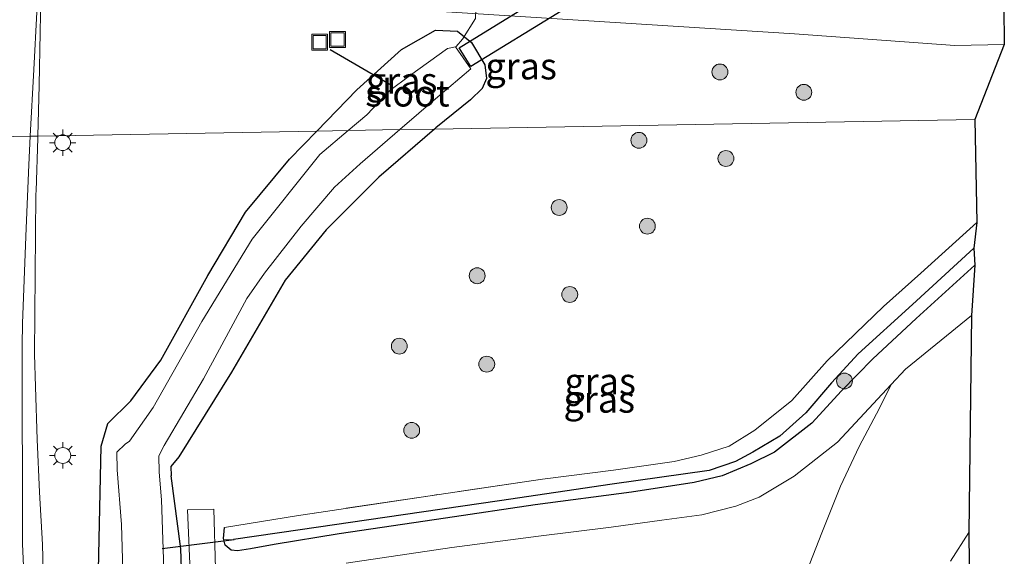
# Model space of a CAD drawing. Units: metres. Extents: x 209997 to 210751, y 512500 to 518750.
# Drawn here: x 210559 to 210652, y 515261 to 515312 of the extents above; entities that cross this region are included whole.
import ezdxf
from ezdxf.enums import TextEntityAlignment as Align

# ---------------------------------------------------------------- set-up
doc = ezdxf.new("R2010")
doc.units = ezdxf.units.M
doc.linetypes.add('IE-TERREINAFSCHEIDING', pattern=[10, 8, -2])
doc.layers.get('0').update_dxf_attribs({"lineweight": 25})
for name, color, linetype, lineweight in [('B-ME-GR-BOMENSTRUIKEN-GV-B6', 93, 'Continuous', 18), ('B-ME-GR-BOOM-S-B1', 93, 'Continuous', 18), ('B-ME-GW-TEENLIJN-L-B1', 93, 'Continuous', 18), ('B-ME-IE-GRASLAND-GV-B6', 93, 'Continuous', 18), ('B-ME-IE-HULPGEOMETRIE-L-B1', 53, 'Continuous', 18), ('B-ME-IE-INRICHTINGSELEMENT-S-B1', 253, 'Continuous', 18), ('B-ME-IE-MEUBILAIR_WEGMEUBILAIR-LICHTMAST-S-B1', 8, 'Continuous', 18), ('B-ME-IE-TERREINAFSCHEIDING-RASTERHEKWERK-L-B1', 8, 'IE-TERREINAFSCHEIDING', 18), ('B-ME-OG-WATER-GV-B6', 153, 'Continuous', 18), ('B-ME-VH-VERH_SOORT-BITUMEN-GV-B6', 8, 'IE-TERREINAFSCHEIDING-NATUURLIJK-HOUTWAL', 18), ('B-ME-VH-VERH_SOORT-HALF_VERHARDING-GV-B6', 8, 'IE-TERREINAFSCHEIDING-NATUURLIJK-HOUTWAL', 18), ('B-ME-VH-VERH_SOORT-ONVERHARD-GV-B6', 8, 'Continuous', 18), ('B-ME-VW-MARKERING-STREEP-015-L-B1', 7, 'Continuous', 18)]:
    doc.layers.add(name, color=color, linetype=linetype, lineweight=lineweight)
for name, color, linetype in [('B-ME-GW-INSTEEKWATERGANG-L-B1', 10, 'Continuous'), ('B-ME-GW-WATERGANG-GREPPEL-L-B1', 10, 'Continuous'), ('B-ME-KG-KADASTRAAL-OPNAMEDTMGRENS-L-B1', 10, 'Continuous'), ('B-ME-KW-DUIKER-GV-B6', 10, 'Continuous'), ('B-ME-KW-DUIKER-L-B1', 10, 'Continuous')]:
    doc.layers.add(name, color=color, linetype=linetype)
doc.styles.add('NLCS-ISO', font='NLCS-ISO.TTF')
doc.linetypes.add('IE-TERREINAFSCHEIDING-NATUURLIJK-HOUTWAL', pattern='A,7,-1.5,[67,NLCS.SHX,S=0.75,R=45,X=0,Y=0],-1.5,7,-1.5,[70,NLCS.SHX,S=0.75,R=0,X=0,Y=0],-1.5', length=20)

# ---------------------------------------------------------------- blocks, each defined once
blk = doc.blocks.new('boom')
h = blk.add_hatch(color=256)
edge = h.paths.add_edge_path()
edge.add_arc((0, 0), 0.75, 0, 360)
blk.add_circle((0, 0), 0.75)
blk = doc.blocks.new('lantaarnpaal')
for p, q in [((0, 0.75), (0, 1.25)), ((-0.75, 0), (-1.25, 0)), ((-0.884, 0.884), (-0.53, 0.53)), ((0.53, 0.53), (0.884, 0.884)), ((0.75, 0), (1.25, 0)), ((-0.53, -0.53), (-0.884, -0.884)), ((0, -0.75), (0, -1.25)), ((0.53, -0.53), (0.884, -0.884))]:
    blk.add_line(p, q)
blk.add_circle((0, 0), 0.75)
blk = doc.blocks.new('put')
for p, q in [((0.75, 0.75), (-0.75, 0.75)), ((-0.75, 0.75), (-0.75, -0.75)), ((0.75, -0.75), (0.75, 0.75)), ((-0.75, -0.75), (0.75, -0.75))]:
    blk.add_line(p, q)
blk.add_lwpolyline([(-0.625, 0.625), (0.625, 0.625), (0.625, -0.625), (-0.625, -0.625)], close=True)

msp = doc.modelspace()

# ---------------------------------------------------------------- linework, layer by layer
at = {"layer": 'B-ME-GR-BOMENSTRUIKEN-GV-B6'}
for points in [[(210633.289, 515259.07, 1.098), (210635.008, 515263.417, 1.13), (210636.756, 515267.835, 1.142), (210638.521, 515271.598, 1.114), (210640.453, 515275.208, 1.049), (210641.545, 515277.453, 0.973), (210642.908, 515278.918, 0.951), (210649.16, 515283.98, 0.833), (210648.908, 515263.448, 5.036), (210647.179, 515260.753, 5.101)], [(210590.033, 515260.566, 0.775), (210600.018, 515262.043, 0.722), (210608.203, 515263.114, 0.731), (210615.093, 515263.959, 0.706), (210619.873, 515264.615, 0.665), (210623.643, 515265.144, 0.665), (210626.858, 515265.961, 0.743), (210629.078, 515266.804, 0.853), (210632.4, 515268.777, 1.004), (210636.479, 515272.007, 1.057), (210641.545, 515277.453, 0.973), (210640.453, 515275.208, 1.049), (210638.521, 515271.598, 1.114), (210636.756, 515267.835, 1.142), (210635.008, 515263.417, 1.13), (210633.289, 515259.07, 1.098)]]:
    msp.add_polyline3d(points, dxfattribs=at)
at = {"layer": 'B-ME-GW-INSTEEKWATERGANG-L-B1'}
for points in [[(210587.258, 515301.427, 0.895), (210591.036, 515305.341, 0.969), (210595.276, 515309.144, 0.959), (210598.466, 515310.989, 1.024), (210600.548, 515310.888, 0.994), (210601.877, 515309.808, 0.953), (210603.134, 515307.687, 0.995), (210603.3, 515306.401, 0.967), (210602.876, 515305.446, 0.987), (210601.777, 515304.387, 0.985), (210598.523, 515301.745, 0.946), (210598.384, 515301.625, 0.947)], [(210598.384, 515301.625, 0.947), (210593.118, 515297.084, 0.978), (210588.145, 515292.093, 0.859), (210584.272, 515287.316, 0.825), (210579.196, 515278.628, 0.804), (210574.209, 515270.63, 0.778), (210573.474, 515269.707, 0.678), (210573.497, 515268.813, 0.717)], [(210566.86, 515271.64, 0.911), (210567.505, 515273.771, 0.837), (210569.693, 515275.908, 0.708), (210572.499, 515279.77, 0.708), (210576.955, 515287.776, 0.766), (210580.531, 515293.772, 0.898), (210584.687, 515298.764, 0.844), (210587.258, 515301.427, 0.895)], [(210649.451, 515288.763, 0.857), (210643.925, 515283.697, 1.04), (210639.832, 515279.901, 1.11), (210636.848, 515276.848, 1.057), (210634.043, 515273.806, 1.04), (210630.537, 515271.074, 0.934), (210628.303, 515269.951, 0.873), (210625.57, 515268.829, 0.69), (210622.935, 515268.191, 0.584), (210617.022, 515267.267, 0.674), (210607.912, 515266.068, 0.743), (210599.425, 515264.813, 0.784), (210589.362, 515263.338, 0.78), (210583.231, 515262.336, 0.833), (210580.981, 515261.911, 0.861), (210579.761, 515261.73, 0.853), (210579.159, 515261.79, 0.841), (210578.606, 515262.257, 0.861), (210578.462, 515262.758, 0.874), (210578.427, 515262.881, 0.877), (210578.533, 515263.943, 0.89)], [(210567.085, 515222.036, 1.008), (210567.214, 515225.997, 0.996), (210567.284, 515231.872, 1.061), (210567.104, 515240.804, 1.073), (210566.933, 515250.127, 1.098), (210566.612, 515259.907, 1.122), (210566.86, 515271.64, 0.911)], [(210575.5, 515224.642, 0.947), (210575.74, 515229.069, 0.914), (210575.589, 515234.313, 0.89), (210575.291, 515240.406, 0.91), (210575.082, 515246.733, 0.894), (210574.671, 515254.398, 0.91), (210574.419, 515261.929, 0.934), (210573.497, 515268.813, 0.717)]]:
    msp.add_polyline3d(points, dxfattribs=at)
at = {"layer": 'B-ME-GW-TEENLIJN-L-B1'}
msp.add_polyline3d([(210641.545, 515277.453, 0.973), (210640.453, 515275.208, 1.049), (210638.521, 515271.598, 1.114), (210636.756, 515267.835, 1.142), (210635.008, 515263.417, 1.13), (210633.289, 515259.07, 1.098)], dxfattribs=at)
at = {"layer": 'B-ME-GW-WATERGANG-GREPPEL-L-B1'}
msp.add_polyline3d([(210649.376, 515290.357, -0.191), (210643.571, 515285.021, -0.142), (210638.424, 515280.359, -0.06), (210635.909, 515277.624, -0.044), (210633.477, 515274.765, -0.073), (210631.025, 515272.587, -0.089), (210628.485, 515271.047, -0.105), (210626.827, 515270.186, -0.105), (210624.358, 515269.326, -0.15), (210615.194, 515268.022, -0.162), (210604.525, 515266.452, -0.17), (210593.692, 515264.866, -0.17), (210585.693, 515263.725, -0.179), (210579.393, 515262.806, -0.195)], dxfattribs=at)
at = {"layer": 'B-ME-IE-GRASLAND-GV-B6'}
for points in [[(210598.384, 515301.625, 0.947), (210598.523, 515301.745, 0.946), (210601.777, 515304.387, 0.985), (210602.876, 515305.446, 0.987), (210603.3, 515306.401, 0.967), (210603.134, 515307.687, 0.995), (210601.877, 515309.808, 0.953), (210600.548, 515310.888, 0.994), (210598.466, 515310.989, 1.024), (210595.276, 515309.144, 0.959), (210591.036, 515305.341, 0.969), (210587.258, 515301.427, 0.895), (210560.897, 515300.955, 1.41), (210561.009, 515305.761, 1.39), (210561.119, 515310.762, 1.392), (210561.158, 515314.189, 1.39), (210564.229, 515313.578, 1.089), (210575.633, 515313.019, 0.887), (210596.025, 515312.938, 1.037), (210632.407, 515310.629, 1.058), (210647.572, 515309.539, 0.982), (210652.25, 515309.625, 1.075), (210649.451, 515302.538, 1.081), (210598.384, 515301.625, 0.947)], [(210598.384, 515301.625, 0.947), (210595.111, 515301.567, -0.6), (210598.703, 515304.67, -0.6), (210601.815, 515307.311, -0.6), (210600.357, 515309.414, -0.6), (210599.605, 515309.243, -0.6), (210596.025, 515306.661, -0.6), (210594.175, 515305.285, -0.6), (210591.972, 515302.955, -0.6), (210590.226, 515301.479, -0.6), (210587.258, 515301.427, 0.895), (210591.036, 515305.341, 0.969), (210595.276, 515309.144, 0.959), (210598.466, 515310.989, 1.024), (210600.548, 515310.888, 0.994), (210601.877, 515309.808, 0.953), (210603.134, 515307.687, 0.995), (210603.3, 515306.401, 0.967), (210602.876, 515305.446, 0.987), (210601.777, 515304.387, 0.985), (210598.523, 515301.745, 0.946), (210598.384, 515301.625, 0.947)], [(210574.671, 515254.398, 0.91), (210574.419, 515261.929, 0.934), (210573.497, 515268.813, 0.717), (210573.474, 515269.707, 0.678), (210574.209, 515270.63, 0.778), (210579.196, 515278.628, 0.804), (210584.272, 515287.316, 0.825), (210588.145, 515292.093, 0.859), (210593.118, 515297.084, 0.978), (210598.384, 515301.625, 0.947), (210649.451, 515302.538, 1.081), (210649.658, 515292.779, 0.816), (210644.355, 515288.001, 0.731), (210640.835, 515284.854, 0.816), (210635.506, 515279.694, 0.853), (210632.179, 515275.945, 0.857), (210628.671, 515273.139, 0.812), (210626.246, 515271.62, 0.808), (210623.585, 515270.769, 0.812), (210621.049, 515270.162, 0.792), (210615.318, 515269.345, 0.706), (210608.596, 515268.52, 0.722), (210597.959, 515266.935, 0.759), (210585.34, 515265.043, 0.763), (210578.533, 515263.943, 0.89), (210578.427, 515262.881, 0.877), (210578.462, 515262.758, 0.874), (210578.606, 515262.257, 0.861), (210579.159, 515261.79, 0.841), (210579.761, 515261.73, 0.853), (210580.981, 515261.911, 0.861), (210583.231, 515262.336, 0.833), (210589.362, 515263.338, 0.78), (210599.425, 515264.813, 0.784), (210607.912, 515266.068, 0.743), (210617.022, 515267.267, 0.674), (210622.935, 515268.191, 0.584), (210625.57, 515268.829, 0.69), (210628.303, 515269.951, 0.873), (210630.537, 515271.074, 0.934), (210634.043, 515273.806, 1.04), (210636.848, 515276.848, 1.057), (210639.832, 515279.901, 1.11), (210643.925, 515283.697, 1.04), (210649.451, 515288.763, 0.857), (210649.16, 515283.98, 0.833)], [(210572.835, 515259.06, -0.635), (210572.574, 515266.542, -0.635), (210572.371, 515269.183, -0.6), (210572.319, 515270.702, -0.6), (210572.817, 515271.684, -0.6), (210576.545, 515277.995, -0.6), (210580.636, 515285.591, -0.6), (210582.304, 515287.996, -0.6), (210585.777, 515292.439, -0.6), (210588.918, 515296.12, -0.6), (210591.356, 515298.322, -0.6), (210595.111, 515301.567, -0.6), (210598.384, 515301.625, 0.947)], [(210598.384, 515301.625, 0.947), (210593.118, 515297.084, 0.978), (210588.145, 515292.093, 0.859), (210584.272, 515287.316, 0.825), (210579.196, 515278.628, 0.804), (210574.209, 515270.63, 0.778), (210573.474, 515269.707, 0.678), (210573.497, 515268.813, 0.717), (210574.419, 515261.929, 0.934), (210574.671, 515254.398, 0.91)], [(210561.4659, 515257.3274, 1.4929), (210561.3151, 515262.3107, 1.4988), (210561.0536, 515267.2832, 1.4948), (210560.8144, 515272.2683, 1.4906), (210560.6567, 515277.2445, 1.4855), (210560.5579, 515280.3313, 1.497), (210560.709, 515295.455, 1.423), (210560.713, 515295.765, 1.426), (210560.893, 515300.762, 1.411), (210560.897, 515300.955, 1.41), (210587.258, 515301.427, 0.895), (210584.687, 515298.764, 0.844), (210580.531, 515293.772, 0.898), (210576.955, 515287.776, 0.766), (210572.499, 515279.77, 0.708), (210569.693, 515275.908, 0.708), (210567.505, 515273.771, 0.837), (210566.86, 515271.64, 0.911), (210566.612, 515259.907, 1.122)], [(210566.612, 515259.907, 1.122), (210566.86, 515271.64, 0.911), (210567.505, 515273.771, 0.837), (210569.693, 515275.908, 0.708), (210572.499, 515279.77, 0.708), (210576.955, 515287.776, 0.766), (210580.531, 515293.772, 0.898), (210584.687, 515298.764, 0.844), (210587.258, 515301.427, 0.895), (210590.226, 515301.479, -0.6), (210587.539, 515299.209, -0.6), (210581.153, 515291.218, -0.6), (210576.391, 515283.424, -0.6), (210571.804, 515275.296, -0.6), (210569.565, 515272.101, -0.6), (210569.148, 515271.811, -0.6), (210568.346, 515271.069, -0.6), (210568.387, 515269.385, -0.6), (210568.8, 515264.212, -0.635), (210569.051, 515255.502, -0.635)], [(210578.462, 515262.758, 0.874), (210578.427, 515262.881, 0.877), (210578.533, 515263.943, 0.89), (210585.34, 515265.043, 0.763), (210597.959, 515266.935, 0.759), (210608.596, 515268.52, 0.722), (210615.318, 515269.345, 0.706), (210621.049, 515270.162, 0.792), (210623.585, 515270.769, 0.812), (210626.246, 515271.62, 0.808), (210628.671, 515273.139, 0.812), (210632.179, 515275.945, 0.857), (210635.506, 515279.694, 0.853), (210640.835, 515284.854, 0.816), (210644.355, 515288.001, 0.731), (210649.658, 515292.779, 0.816), (210649.376, 515290.357, -0.191), (210643.571, 515285.021, -0.142), (210638.424, 515280.359, -0.06), (210635.909, 515277.624, -0.044), (210633.477, 515274.765, -0.073), (210631.025, 515272.587, -0.089), (210628.485, 515271.047, -0.105), (210626.827, 515270.186, -0.105), (210624.358, 515269.326, -0.15), (210615.194, 515268.022, -0.162), (210604.525, 515266.452, -0.17), (210593.692, 515264.866, -0.17), (210585.693, 515263.725, -0.179), (210579.393, 515262.806, -0.195), (210578.462, 515262.758, 0.874)], [(210578.462, 515262.758, 0.874), (210579.393, 515262.806, -0.195), (210585.693, 515263.725, -0.179), (210593.692, 515264.866, -0.17), (210604.525, 515266.452, -0.17), (210615.194, 515268.022, -0.162), (210624.358, 515269.326, -0.15), (210626.827, 515270.186, -0.105), (210628.485, 515271.047, -0.105), (210631.025, 515272.587, -0.089), (210633.477, 515274.765, -0.073), (210635.909, 515277.624, -0.044), (210638.424, 515280.359, -0.06), (210643.571, 515285.021, -0.142), (210649.376, 515290.357, -0.191), (210649.451, 515288.763, 0.857), (210643.925, 515283.697, 1.04), (210639.832, 515279.901, 1.11), (210636.848, 515276.848, 1.057), (210634.043, 515273.806, 1.04), (210630.537, 515271.074, 0.934), (210628.303, 515269.951, 0.873), (210625.57, 515268.829, 0.69), (210622.935, 515268.191, 0.584), (210617.022, 515267.267, 0.674), (210607.912, 515266.068, 0.743), (210599.425, 515264.813, 0.784), (210589.362, 515263.338, 0.78), (210583.231, 515262.336, 0.833), (210580.981, 515261.911, 0.861), (210579.761, 515261.73, 0.853), (210579.159, 515261.79, 0.841), (210578.606, 515262.257, 0.861), (210578.462, 515262.758, 0.874)], [(210649.16, 515283.98, 0.833), (210642.908, 515278.918, 0.951), (210641.545, 515277.453, 0.973), (210636.479, 515272.007, 1.057), (210632.4, 515268.777, 1.004), (210629.078, 515266.804, 0.853), (210626.858, 515265.961, 0.743), (210623.643, 515265.144, 0.665), (210619.873, 515264.615, 0.665), (210615.093, 515263.959, 0.706), (210608.203, 515263.114, 0.731), (210600.018, 515262.043, 0.722), (210590.033, 515260.566, 0.775)], [(210577.677, 515260.064, 0.902), (210577.513, 515265.66, 0.907), (210575.039, 515265.598, 0.987), (210575.354, 515258.314, 0.971)], [(210647.179, 515260.753, 5.101), (210648.908, 515263.448, 5.036), (210648.944, 515257.463, 5.35)]]:
    msp.add_polyline3d(points, dxfattribs=at)
at = {"layer": 'B-ME-IE-HULPGEOMETRIE-L-B1'}
msp.add_line((210579.393, 515262.806, -0.195), (210578.462, 515262.758, 0.874), dxfattribs=at)
msp.add_polyline3d([(210555.319, 515300.855, 1.598), (210560.177, 515300.943, 1.487), (210560.897, 515300.955, 1.41), (210587.258, 515301.427, 0.895), (210590.226, 515301.479, -0.6), (210595.111, 515301.567, -0.6), (210598.384, 515301.625, 0.947), (210649.451, 515302.538, 1.081)], dxfattribs=at)
at = {"layer": 'B-ME-IE-TERREINAFSCHEIDING-RASTERHEKWERK-L-B1'}
for points in [[(210618.686, 515317.885, 0.482), (210616.141, 515317.71, 0.969), (210602.533, 515317.572, 1.088), (210602.396, 515315.981, 1.108), (210602.264, 515312.088, 1.057), (210601.03, 515310.126, 0.827), (210600.443, 515309.447, 0.086)], [(210649.658, 515292.779, 0.816), (210644.355, 515288.001, 0.731), (210640.835, 515284.854, 0.816), (210635.506, 515279.694, 0.853), (210632.179, 515275.945, 0.857), (210628.671, 515273.139, 0.812), (210626.246, 515271.62, 0.808), (210623.585, 515270.769, 0.812), (210621.049, 515270.162, 0.792), (210615.318, 515269.345, 0.706), (210608.596, 515268.52, 0.722), (210597.959, 515266.935, 0.759), (210585.34, 515265.043, 0.763), (210578.533, 515263.943, 0.89)]]:
    msp.add_polyline3d(points, dxfattribs=at)
at = {"layer": 'B-ME-KG-KADASTRAAL-OPNAMEDTMGRENS-L-B1'}
msp.add_polyline3d([(210652.2, 515313.226, 1.03), (210652.25, 515309.625, 1.075), (210649.451, 515302.538, 1.081), (210649.658, 515292.779, 0.816), (210649.376, 515290.357, -0.191), (210649.451, 515288.763, 0.857), (210649.16, 515283.98, 0.833), (210648.908, 515263.448, 5.036), (210648.944, 515257.463, 5.35), (210648.738, 515254.495, 5.496), (210647.956, 515233.248, 5.496), (210648.187, 515204.446, 5.982), (210647.934, 515201.421, 5.884), (210648.605, 515199.712, 5.9), (210647.866, 515198.688, 5.835), (210647.513, 515185.068, 0.987)], dxfattribs=at)
at = {"layer": 'B-ME-KW-DUIKER-GV-B6'}
msp.add_polyline3d([(210617.769, 515319.83, 0.237), (210618.906, 515318.031, 0.246), (210601.812, 515307.542, 0.25), (210600.715, 515309.303, 0.255), (210617.769, 515319.83, 0.237)], dxfattribs=at)
at = {"layer": 'B-ME-KW-DUIKER-L-B1'}
for p, q in [((210594.307, 515305.732, -0.445), (210588.512, 515309.109, 0.97)), ((210579.452, 515262.753, -0.195), (210572.652, 515261.916, -0.195))]:
    msp.add_line(p, q, dxfattribs=at)
at = {"layer": 'B-ME-OG-WATER-GV-B6'}
for points in [[(210590.226, 515301.479, -0.6), (210591.972, 515302.955, -0.6), (210594.175, 515305.285, -0.6), (210596.025, 515306.661, -0.6), (210599.605, 515309.243, -0.6), (210600.357, 515309.414, -0.6), (210601.815, 515307.311, -0.6), (210598.703, 515304.67, -0.6), (210595.111, 515301.567, -0.6), (210590.226, 515301.479, -0.6)], [(210569.051, 515255.502, -0.635), (210568.8, 515264.212, -0.635), (210568.387, 515269.385, -0.6), (210568.346, 515271.069, -0.6), (210569.148, 515271.811, -0.6), (210569.565, 515272.101, -0.6), (210571.804, 515275.296, -0.6), (210576.391, 515283.424, -0.6), (210581.153, 515291.218, -0.6), (210587.539, 515299.209, -0.6), (210590.226, 515301.479, -0.6), (210595.111, 515301.567, -0.6), (210591.356, 515298.322, -0.6), (210588.918, 515296.12, -0.6), (210585.777, 515292.439, -0.6), (210582.304, 515287.996, -0.6), (210580.636, 515285.591, -0.6), (210576.545, 515277.995, -0.6), (210572.817, 515271.684, -0.6), (210572.319, 515270.702, -0.6), (210572.371, 515269.183, -0.6), (210572.574, 515266.542, -0.635), (210572.835, 515259.06, -0.635)]]:
    msp.add_polyline3d(points, dxfattribs=at)
at = {"layer": 'B-ME-VH-VERH_SOORT-BITUMEN-GV-B6'}
for points in [[(210561.158, 515314.189, 1.39), (210561.119, 515310.762, 1.392), (210561.009, 515305.761, 1.39), (210560.897, 515300.955, 1.41), (210560.177, 515300.943, 1.487), (210555.319, 515300.855, 1.598), (210551.849, 515300.793, 1.613), (210548.295, 515300.729, 1.548), (210544.817, 515300.667, 1.466), (210541.454, 515300.608, 1.381), (210540.831, 515300.597, 1.353), (210540.109, 515308.196, 1.344), (210539.061, 515318.14, 1.353)], [(210555.319, 515300.855, 1.598), (210560.177, 515300.943, 1.487), (210560.897, 515300.955, 1.41)], [(210560.897, 515300.955, 1.41), (210560.893, 515300.762, 1.411), (210560.713, 515295.765, 1.426), (210560.709, 515295.455, 1.423), (210560.5579, 515280.3313, 1.497), (210560.6567, 515277.2445, 1.4855), (210560.8144, 515272.2683, 1.4906), (210561.0536, 515267.2832, 1.4948), (210561.3151, 515262.3107, 1.4988), (210561.4659, 515257.3274, 1.4929)]]:
    msp.add_polyline3d(points, dxfattribs=at)
at = {"layer": 'B-ME-VH-VERH_SOORT-HALF_VERHARDING-GV-B6'}
msp.add_polyline3d([(210652.2, 515313.226, 1.03), (210652.25, 515309.625, 1.075), (210647.572, 515309.539, 0.982), (210632.407, 515310.629, 1.058), (210596.025, 515312.938, 1.037), (210575.633, 515313.019, 0.887), (210564.229, 515313.578, 1.089), (210561.158, 515314.189, 1.39), (210561.609, 515320.75, 1.322), (210561.592, 515322.135, 1.329), (210562.841, 515320.246, 1.227), (210565.269, 515318.412, 1.1), (210570.105, 515317.039, 0.956), (210583.523, 515316.476, 0.959), (210600.098, 515315.594, 1.053), (210614.9, 515314.787, 0.99), (210642.592, 515312.953, 1.048), (210652.2, 515313.226, 1.03)], dxfattribs=at)
at = {"layer": 'B-ME-VH-VERH_SOORT-ONVERHARD-GV-B6'}
msp.add_polyline3d([(210575.354, 515258.314, 0.971), (210575.039, 515265.598, 0.987), (210577.513, 515265.66, 0.907), (210577.677, 515260.064, 0.902)], dxfattribs=at)
at = {"layer": 'B-ME-VW-MARKERING-STREEP-015-L-B1'}
for points in [[(210560.177, 515300.943, 1.487), (210560.496, 515307.253, 1.471), (210560.779, 515312.681, 1.445), (210561.21, 515320.053, 1.287)], [(210564.652, 515115.335, 1.629), (210564.586, 515124.323, 1.631), (210564.497, 515133.302, 1.624), (210564.336, 515142.314, 1.622), (210564.136, 515151.327, 1.614), (210563.89, 515160.334, 1.604), (210563.626, 515169.331, 1.581), (210563.32, 515178.341, 1.568), (210562.992, 515187.335, 1.526), (210562.635, 515196.297, 1.495), (210562.248, 515205.289, 1.491), (210561.803, 515214.28, 1.499), (210561.297, 515223.234, 1.524), (210560.8539, 515230.7703, 1.5079), (210559.4327, 515262.3831, 1.5271), (210559.3928, 515281.1344, 1.5368), (210559.442, 515283.252, 1.534), (210559.782, 515292.262, 1.517), (210560.041, 515298.236, 1.493), (210560.177, 515300.943, 1.487)]]:
    msp.add_polyline3d(points, dxfattribs=at)

# ---------------------------------------------------------------- block references
at = {"layer": 'B-ME-GR-BOOM-S-B1', "rotation": 90}
for p in [(210625.366, 515307.025, 1.157), (210633.304, 515305.103, 1.276), (210617.708, 515300.561, 1.142), (210625.933, 515298.834, 1.193), (210610.171, 515294.2, 1.15), (210618.51, 515292.442, 1.194), (210602.422, 515287.748, 1.026), (210611.169, 515285.973, 1.192), (210595.056, 515281.09, 0.978), (210603.324, 515279.378, 1.079), (210637.139, 515277.794, 0.833), (210596.228, 515273.127, 0.953)]:
    msp.add_blockref('boom', p, dxfattribs=at)
at = {"layer": 'B-ME-IE-INRICHTINGSELEMENT-S-B1', "rotation": 90}
for p in [(210587.525, 515309.852, 1.027), (210589.223, 515310.096, 1.022)]:
    msp.add_blockref('put', p, dxfattribs=at)
at = {"layer": 'B-ME-IE-MEUBILAIR_WEGMEUBILAIR-LICHTMAST-S-B1', "rotation": 90}
for p in [(210563.235, 515300.336, 1.25), (210563.243, 515270.749, 1.463)]:
    msp.add_blockref('lantaarnpaal', p, dxfattribs=at)

# ---------------------------------------------------------------- texts
at = {"layer": 'B-ME-IE-GRASLAND-GV-B6', "ltscale": 0.2, "style": 'NLCS-ISO'}
for p in [(210606.5735, 515307.572), (210595.279, 515306.208), (210614.0425, 515277.7685), (210613.9565, 515276.0435)]:
    msp.add_text('gras', height=2.5, dxfattribs=at).set_placement(p, align=Align.MIDDLE_CENTER)
at = {"layer": 'B-ME-OG-WATER-GV-B6', "ltscale": 0.2, "style": 'NLCS-ISO'}
msp.add_text('sloot', height=2.5, dxfattribs=at).set_placement((210595.8215, 515305.0064), align=Align.MIDDLE_CENTER)

doc.saveas('drawing.dxf')
